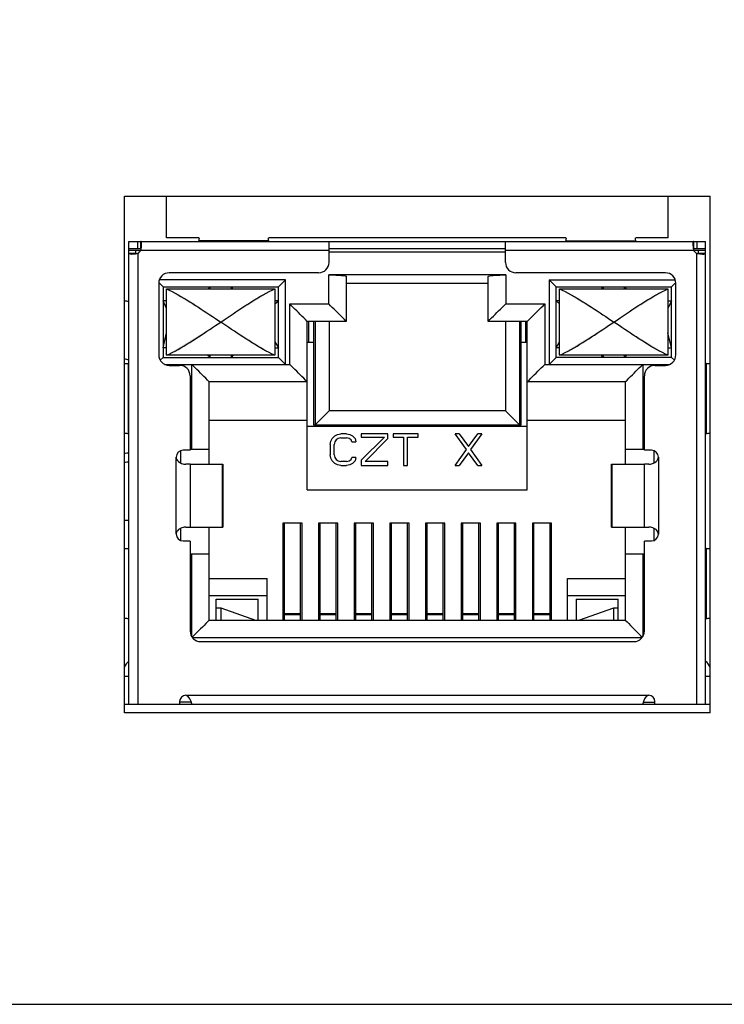
# Model space of a CAD drawing. Units: millimetres. Extents: x 13 to 681, y -135 to 289.
# Drawn here: x 256 to 276, y 32 to 60 of the extents above; entities that cross this region are included whole.
import ezdxf

# ---------------------------------------------------------------- set-up
doc = ezdxf.new("R2010")
doc.units = ezdxf.units.MM
doc.layers.get('Defpoints').update_dxf_attribs({"lineweight": 0})
doc.styles.add('標準', font='txt')
doc.dimstyles.new('標準', dxfattribs={"dimtxt": 5, "dimasz": 3, "dimexe": 2, "dimexo": 1, "dimgap": 2, "dimtad": 1, "dimdec": 1, "dimrnd": 0.01, "dimdsep": 46, "dimtxsty": '標準', "dimcen": 0, "dimclrd": 256, "dimclre": 256, "dimclrt": 256, "dimazin": 0, "dimtfac": 1, "dimtdec": 1, "dimtmove": 0, "dimatfit": 3, "dimfxl": 1, "dimtfillclr": 256, "dimtolj": 1, "dimtzin": 0, "dimlwd": -1, "dimlwe": -1, "dimarcsym": 0})

# ---------------------------------------------------------------- blocks, each defined once
blk = doc.blocks.new('*D21')
at = {"transparency": 16777216}
for p, q in [((174.075, 48.079), (174.075, 86.374)), ((328.411, 48.479), (328.411, 86.374)), ((325.411, 84.374), (177.075, 84.374))]:
    blk.add_line(p, q, dxfattribs=at)
for points in [[(177.075, 84.874), (177.075, 83.874), (174.075, 84.374)], [(325.411, 84.874), (325.411, 83.874), (328.411, 84.374)]]:
    blk.add_solid(points, dxfattribs=at)
at = {"layer": 'Defpoints', "color": 0, "transparency": 16777216}
for p in [(174.075, 84.374), (328.411, 47.479), (174.075, 47.079)]:
    blk.add_point(p, dxfattribs=at)
at = {"transparency": 16777216, "insert": (251.243, 88.874), "char_height": 5, "attachment_point": 5, "style": '標準'}
blk.add_mtext('\\A1;154.3', dxfattribs=at)

msp = doc.modelspace()

# ---------------------------------------------------------------- hatches: boundary and pattern name
at = {"linetype": 'Continuous', "lineweight": 0}
h = msp.add_hatch(color=256, dxfattribs=at)
h.dxf.hatch_style = 2
h.paths.add_polyline_path([(259.815, 53.956), (259.815, 53.971), (259.814, 53.979), (259.813, 53.988), (259.812, 53.994), (259.811, 54.003), (259.809, 54.011), (259.809, 54.011), (259.806, 54.019), (259.803, 54.025), (259.798, 54.029), (259.793, 54.029)])
h = msp.add_hatch(color=256, dxfattribs=at)
h.dxf.hatch_style = 2
h.paths.add_polyline_path([(275.613, 54.029), (275.609, 54.029), (275.605, 54.025), (275.604, 54.025), (275.601, 54.019), (275.601, 54.018), (275.598, 54.011), (275.596, 54.004), (275.595, 53.995), (275.594, 53.988), (275.594, 53.981), (275.593, 53.972), (275.593, 53.956)])
h = msp.add_hatch(color=256, dxfattribs=at)
h.dxf.hatch_style = 2
h.paths.add_polyline_path([(259.654, 53.69), (259.654, 53.683), (259.655, 53.682), (259.655, 53.68)])
h = msp.add_hatch(color=256, dxfattribs=at)
h.dxf.hatch_style = 2
h.paths.add_polyline_path([(259.803, 53.828), (259.802, 53.828), (259.801, 53.829), (259.793, 53.829)])
h = msp.add_hatch(color=256, dxfattribs=at)
h.dxf.hatch_style = 2
h.paths.add_polyline_path([(275.613, 53.829), (275.607, 53.829), (275.606, 53.829), (275.605, 53.829)])
h = msp.add_hatch(color=256, dxfattribs=at)
h.dxf.hatch_style = 2
h.paths.add_polyline_path([(275.881, 53.668), (275.887, 53.668), (275.895, 53.669), (275.904, 53.669), (275.911, 53.67), (275.919, 53.671), (275.927, 53.672), (275.935, 53.674), (275.936, 53.674), (275.944, 53.677), (275.949, 53.68), (275.952, 53.686), (275.954, 53.69)])
h = msp.add_hatch(color=256, dxfattribs=at)
h.dxf.hatch_style = 2
h.paths.add_polyline_path([(263.628, 52.669), (260.529, 50.77), (260.529, 50.77), (260.531, 50.771), (260.533, 50.772), (260.536, 50.773), (260.54, 50.775), (260.544, 50.777), (260.549, 50.779), (260.554, 50.781), (260.559, 50.783), (260.565, 50.786), (260.57, 50.788), (260.576, 50.791), (260.581, 50.793), (260.585, 50.795), (260.59, 50.797), (260.593, 50.799), (260.597, 50.8), (260.599, 50.801), (260.6, 50.802), (260.601, 50.802), (260.67, 50.836), (260.739, 50.871), (260.807, 50.908), (260.875, 50.945), (260.943, 50.984), (261.01, 51.023), (261.077, 51.063), (261.144, 51.104), (261.211, 51.146), (261.277, 51.188), (261.343, 51.23), (261.409, 51.273), (261.475, 51.316), (261.54, 51.359), (261.605, 51.403), (261.67, 51.446), (261.735, 51.489), (261.8, 51.532), (261.864, 51.575), (261.928, 51.617), (261.929, 51.618), (261.932, 51.62), (261.937, 51.624), (261.944, 51.628), (261.951, 51.633), (261.96, 51.639), (261.97, 51.646), (261.981, 51.653), (261.992, 51.661), (262.003, 51.668), (262.014, 51.676), (262.025, 51.684), (262.036, 51.691), (262.046, 51.697), (262.055, 51.704), (262.063, 51.709), (262.069, 51.713), (262.074, 51.717), (262.077, 51.719), (262.079, 51.72), (262.079, 51.72), (262.081, 51.721), (262.085, 51.724), (262.089, 51.727), (262.094, 51.73), (262.101, 51.734), (262.107, 51.739), (262.114, 51.744), (262.122, 51.749), (262.13, 51.754), (262.137, 51.759), (262.145, 51.764), (262.152, 51.769), (262.159, 51.774), (262.165, 51.778), (262.17, 51.781), (262.174, 51.784), (262.178, 51.787), (262.18, 51.788), (262.181, 51.788), (262.247, 51.833), (262.314, 51.877), (262.381, 51.922), (262.448, 51.967), (262.515, 52.012), (262.582, 52.057), (262.65, 52.102), (262.718, 52.147), (262.786, 52.191), (262.855, 52.235), (262.924, 52.279), (262.993, 52.322), (263.062, 52.365), (263.132, 52.406), (263.202, 52.447), (263.272, 52.487), (263.342, 52.526), (263.413, 52.564), (263.484, 52.601), (263.556, 52.637), (263.557, 52.637), (263.558, 52.638), (263.56, 52.639), (263.564, 52.64), (263.567, 52.642), (263.572, 52.644), (263.576, 52.646), (263.581, 52.648), (263.587, 52.651), (263.592, 52.653), (263.598, 52.656), (263.603, 52.658), (263.608, 52.66), (263.613, 52.662), (263.617, 52.664), (263.621, 52.666), (263.624, 52.667), (263.626, 52.668), (263.628, 52.669)])
h = msp.add_hatch(color=256, dxfattribs=at)
h.dxf.hatch_style = 2
h.paths.add_polyline_path([(262.079, 51.72), (260.529, 52.669), (260.529, 52.669), (260.531, 52.668), (260.533, 52.667), (260.536, 52.666), (260.54, 52.664), (260.544, 52.662), (260.549, 52.66), (260.554, 52.658), (260.559, 52.656), (260.565, 52.653), (260.57, 52.651), (260.576, 52.648), (260.581, 52.646), (260.585, 52.644), (260.59, 52.642), (260.593, 52.64), (260.597, 52.639), (260.599, 52.638), (260.6, 52.637), (260.601, 52.637), (260.67, 52.603), (260.739, 52.568), (260.807, 52.531), (260.875, 52.494), (260.943, 52.455), (261.01, 52.416), (261.077, 52.376), (261.144, 52.335), (261.211, 52.293), (261.277, 52.251), (261.343, 52.209), (261.409, 52.166), (261.475, 52.123), (261.54, 52.08), (261.605, 52.037), (261.67, 51.993), (261.735, 51.95), (261.8, 51.907), (261.864, 51.864), (261.928, 51.822), (261.929, 51.821), (261.932, 51.819), (261.937, 51.815), (261.944, 51.811), (261.951, 51.806), (261.96, 51.8), (261.97, 51.793), (261.981, 51.786), (261.992, 51.778), (262.003, 51.771), (262.014, 51.763), (262.025, 51.755), (262.036, 51.748), (262.046, 51.742), (262.055, 51.735), (262.063, 51.73), (262.069, 51.726), (262.074, 51.722), (262.077, 51.72)])
h = msp.add_hatch(color=256, dxfattribs=at)
h.dxf.hatch_style = 2
h.paths.add_polyline_path([(273.328, 51.72), (271.778, 52.669), (271.779, 52.669), (271.78, 52.668), (271.783, 52.667), (271.786, 52.666), (271.79, 52.664), (271.794, 52.662), (271.799, 52.66), (271.804, 52.658), (271.809, 52.656), (271.815, 52.653), (271.82, 52.651), (271.825, 52.648), (271.83, 52.646), (271.835, 52.644), (271.839, 52.642), (271.843, 52.64), (271.846, 52.639), (271.849, 52.638), (271.85, 52.637), (271.851, 52.637), (271.92, 52.603), (271.988, 52.567), (272.057, 52.531), (272.125, 52.493), (272.192, 52.455), (272.26, 52.416), (272.327, 52.375), (272.394, 52.335), (272.461, 52.293), (272.527, 52.251), (272.593, 52.209), (272.659, 52.166), (272.725, 52.123), (272.79, 52.08), (272.855, 52.037), (272.92, 51.993), (272.985, 51.95), (273.049, 51.907), (273.114, 51.864), (273.178, 51.822), (273.179, 51.821), (273.182, 51.819), (273.187, 51.815), (273.193, 51.811), (273.201, 51.806), (273.21, 51.8), (273.22, 51.793), (273.231, 51.786), (273.242, 51.778), (273.253, 51.771), (273.264, 51.763), (273.275, 51.755), (273.286, 51.748), (273.296, 51.742), (273.305, 51.735), (273.313, 51.73), (273.319, 51.726), (273.324, 51.722), (273.327, 51.72)])
h = msp.add_hatch(color=256, dxfattribs=at)
h.dxf.hatch_style = 2
h.paths.add_polyline_path([(274.879, 52.669), (273.328, 51.719), (273.329, 51.72), (273.331, 51.721), (273.334, 51.724), (273.339, 51.727), (273.344, 51.73), (273.35, 51.734), (273.357, 51.739), (273.364, 51.744), (273.372, 51.749), (273.379, 51.754), (273.387, 51.759), (273.394, 51.764), (273.402, 51.769), (273.408, 51.774), (273.414, 51.778), (273.42, 51.781), (273.424, 51.784), (273.428, 51.787), (273.43, 51.788), (273.43, 51.788), (273.497, 51.833), (273.563, 51.877), (273.63, 51.922), (273.697, 51.967), (273.765, 52.012), (273.832, 52.057), (273.9, 52.102), (273.968, 52.147), (274.036, 52.191), (274.105, 52.235), (274.174, 52.279), (274.243, 52.322), (274.313, 52.365), (274.382, 52.407), (274.452, 52.448), (274.523, 52.488), (274.593, 52.527), (274.664, 52.565), (274.735, 52.601), (274.807, 52.637), (274.807, 52.637), (274.809, 52.638), (274.811, 52.639), (274.814, 52.64), (274.818, 52.642), (274.822, 52.644), (274.827, 52.646), (274.832, 52.648), (274.837, 52.651), (274.843, 52.653), (274.848, 52.656), (274.853, 52.658), (274.859, 52.66), (274.863, 52.662), (274.868, 52.664), (274.871, 52.666), (274.875, 52.667), (274.877, 52.668), (274.878, 52.669)])
h = msp.add_hatch(color=256, dxfattribs=at)
h.dxf.hatch_style = 2
h.paths.add_polyline_path([(262.079, 51.72), (263.628, 50.77), (263.628, 50.77), (263.626, 50.771), (263.624, 50.772), (263.621, 50.773), (263.617, 50.775), (263.613, 50.777), (263.608, 50.779), (263.603, 50.781), (263.598, 50.783), (263.592, 50.786), (263.587, 50.788), (263.581, 50.791), (263.576, 50.793), (263.572, 50.795), (263.567, 50.797), (263.564, 50.799), (263.56, 50.8), (263.558, 50.801), (263.557, 50.802), (263.556, 50.802), (263.487, 50.836), (263.418, 50.872), (263.35, 50.908), (263.282, 50.946), (263.214, 50.984), (263.146, 51.024), (263.079, 51.064), (263.013, 51.105), (262.946, 51.146), (262.88, 51.188), (262.814, 51.23), (262.748, 51.273), (262.683, 51.316), (262.617, 51.359), (262.552, 51.402), (262.487, 51.446), (262.422, 51.489), (262.358, 51.532), (262.293, 51.575), (262.229, 51.617), (262.228, 51.618), (262.225, 51.62), (262.22, 51.624), (262.213, 51.628), (262.206, 51.633), (262.197, 51.639), (262.187, 51.646), (262.176, 51.653), (262.165, 51.661), (262.154, 51.668), (262.143, 51.676), (262.132, 51.684), (262.121, 51.691), (262.111, 51.697), (262.102, 51.704), (262.094, 51.709), (262.088, 51.713), (262.083, 51.717), (262.08, 51.719)])
h = msp.add_hatch(color=256, dxfattribs=at)
h.dxf.hatch_style = 2
h.paths.add_polyline_path([(273.328, 51.72), (271.778, 50.77), (271.779, 50.77), (271.78, 50.771), (271.783, 50.772), (271.786, 50.773), (271.79, 50.775), (271.794, 50.777), (271.799, 50.779), (271.804, 50.781), (271.809, 50.783), (271.815, 50.786), (271.82, 50.788), (271.825, 50.791), (271.83, 50.793), (271.835, 50.795), (271.839, 50.797), (271.843, 50.799), (271.846, 50.8), (271.849, 50.801), (271.85, 50.802), (271.851, 50.802), (271.92, 50.836), (271.988, 50.872), (272.057, 50.908), (272.125, 50.946), (272.192, 50.984), (272.26, 51.023), (272.327, 51.064), (272.394, 51.104), (272.461, 51.146), (272.527, 51.188), (272.593, 51.23), (272.659, 51.273), (272.725, 51.316), (272.79, 51.359), (272.855, 51.402), (272.92, 51.446), (272.985, 51.489), (273.049, 51.532), (273.114, 51.575), (273.178, 51.617), (273.179, 51.618), (273.182, 51.62), (273.187, 51.624), (273.193, 51.628), (273.201, 51.633), (273.21, 51.639), (273.22, 51.646), (273.231, 51.653), (273.242, 51.661), (273.253, 51.668), (273.264, 51.676), (273.275, 51.684), (273.286, 51.691), (273.296, 51.697), (273.305, 51.704), (273.313, 51.709), (273.319, 51.713), (273.324, 51.717), (273.327, 51.719)])
h = msp.add_hatch(color=256, dxfattribs=at)
h.dxf.hatch_style = 2
h.paths.add_polyline_path([(273.328, 51.72), (274.879, 50.77), (274.878, 50.77), (274.877, 50.771), (274.875, 50.772), (274.871, 50.773), (274.868, 50.775), (274.863, 50.777), (274.859, 50.779), (274.853, 50.781), (274.848, 50.783), (274.843, 50.786), (274.837, 50.788), (274.832, 50.791), (274.827, 50.793), (274.822, 50.795), (274.818, 50.797), (274.814, 50.799), (274.811, 50.8), (274.809, 50.801), (274.807, 50.802), (274.807, 50.802), (274.738, 50.836), (274.669, 50.871), (274.601, 50.908), (274.533, 50.945), (274.465, 50.984), (274.398, 51.023), (274.33, 51.063), (274.263, 51.104), (274.197, 51.145), (274.13, 51.187), (274.064, 51.23), (273.998, 51.273), (273.933, 51.316), (273.867, 51.359), (273.802, 51.402), (273.737, 51.445), (273.673, 51.489), (273.608, 51.532), (273.544, 51.575), (273.48, 51.617), (273.479, 51.618), (273.475, 51.62), (273.471, 51.624), (273.464, 51.628), (273.456, 51.633), (273.447, 51.639), (273.437, 51.646), (273.426, 51.653), (273.415, 51.661), (273.404, 51.668), (273.393, 51.676), (273.382, 51.684), (273.371, 51.691), (273.361, 51.697), (273.352, 51.704), (273.344, 51.709), (273.337, 51.713), (273.332, 51.717), (273.329, 51.719)])

# ---------------------------------------------------------------- linework, layer by layer
for p, q in [((259.324, 40.529), (259.324, 55.33)), ((259.324, 55.33), (276.083, 55.33)), ((260.524, 54.13), (260.524, 55.33)), ((274.883, 54.13), (274.883, 55.33)), ((276.083, 40.529), (276.083, 55.33)), ((259.454, 40.78), (259.454, 54.029)), ((259.454, 54.029), (275.954, 54.029)), ((259.704, 53.829), (259.704, 54.029)), ((259.793, 53.829), (259.793, 54.029)), ((261.454, 54.13), (260.524, 54.13)), ((261.454, 54.031), (261.454, 54.043)), ((263.454, 54.043), (261.454, 54.043)), ((271.954, 54.13), (263.454, 54.13)), ((263.454, 54.031), (263.454, 54.043)), ((265.179, 53.429), (265.179, 54.029)), ((270.229, 53.429), (270.229, 54.029)), ((271.954, 54.043), (273.954, 54.043)), ((271.954, 54.031), (271.954, 54.043)), ((274.883, 54.13), (273.954, 54.13)), ((273.954, 54.043), (273.954, 54.031)), ((275.613, 54.029), (275.613, 53.829)), ((275.704, 54.029), (275.704, 53.829)), ((275.954, 40.78), (275.954, 54.029)), ((259.454, 53.829), (259.803, 53.829)), ((259.454, 53.779), (265.179, 53.779)), ((259.454, 53.69), (259.654, 53.69)), ((259.654, 53.68), (259.654, 53.779)), ((259.704, 53.69), (259.704, 40.78)), ((265.179, 53.829), (270.229, 53.829)), ((265.179, 53.73), (270.229, 53.73)), ((270.229, 53.779), (275.954, 53.779)), ((275.604, 53.829), (275.954, 53.829)), ((275.704, 40.78), (275.704, 53.69)), ((275.754, 53.68), (275.754, 53.779)), ((275.754, 53.69), (275.954, 53.69)), ((264.879, 53.13), (260.604, 53.13)), ((270.234, 53.07), (265.174, 53.07)), ((265.174, 52.24), (265.174, 53.07)), ((265.674, 53.026), (265.674, 51.74)), ((269.733, 51.74), (269.733, 53.026)), ((270.234, 53.07), (270.234, 52.24)), ((274.803, 53.13), (270.529, 53.13)), ((260.304, 52.829), (260.304, 50.78)), ((260.429, 52.73), (260.306, 52.852)), ((263.929, 52.93), (260.321, 52.93)), ((263.929, 52.93), (263.729, 52.73)), ((263.929, 50.509), (263.929, 52.93)), ((265.674, 52.829), (269.733, 52.829)), ((271.479, 52.93), (275.086, 52.93)), ((271.479, 52.93), (271.479, 50.509)), ((271.679, 52.73), (271.479, 52.93)), ((274.979, 52.73), (275.102, 52.852)), ((275.104, 50.78), (275.104, 52.829)), ((260.429, 52.73), (260.429, 50.709)), ((260.429, 52.73), (263.729, 52.73)), ((260.529, 50.77), (260.529, 52.669)), ((260.529, 52.669), (263.628, 52.669)), ((261.725, 52.669), (261.775, 52.73)), ((261.78, 52.669), (261.78, 52.73)), ((262.378, 52.73), (262.378, 52.669)), ((262.382, 52.73), (262.416, 52.669)), ((263.628, 52.669), (263.628, 50.77)), ((263.729, 50.709), (263.729, 52.73)), ((271.679, 52.73), (274.978, 52.73)), ((271.679, 50.709), (271.679, 52.73)), ((271.778, 52.669), (274.879, 52.669)), ((271.779, 50.77), (271.779, 52.669)), ((272.99, 52.669), (273.025, 52.73)), ((273.029, 52.669), (273.029, 52.73)), ((273.628, 52.73), (273.628, 52.669)), ((273.633, 52.73), (273.682, 52.669)), ((274.879, 52.669), (274.879, 50.77)), ((274.979, 50.709), (274.979, 52.73)), ((260.529, 52.33), (260.429, 52.33)), ((260.529, 52.112), (260.429, 52.33)), ((263.628, 52.245), (263.729, 52.33)), ((263.729, 52.33), (263.628, 52.33)), ((264.054, 50.509), (264.054, 52.24)), ((264.054, 52.239), (265.174, 52.239)), ((270.234, 52.239), (271.354, 52.239)), ((271.354, 52.24), (271.354, 50.509)), ((271.778, 52.33), (271.679, 52.33)), ((271.778, 52.245), (271.679, 52.33)), ((274.879, 52.33), (274.978, 52.33)), ((274.979, 52.33), (274.879, 52.112)), ((265.674, 51.74), (264.553, 51.74)), ((264.554, 46.91), (264.554, 51.74)), ((264.604, 51.13), (264.604, 51.74)), ((264.734, 51.74), (264.734, 48.78)), ((264.779, 51.74), (264.779, 48.78)), ((265.179, 51.74), (265.179, 49.18)), ((270.853, 51.74), (269.733, 51.74)), ((270.229, 51.74), (270.229, 49.18)), ((270.629, 51.74), (270.629, 48.78)), ((270.674, 48.78), (270.674, 51.74)), ((270.804, 51.74), (270.804, 51.13)), ((270.853, 46.91), (270.853, 51.74)), ((260.429, 50.98), (260.529, 51.414)), ((274.979, 50.98), (274.879, 51.414)), ((263.628, 51.149), (263.729, 50.98)), ((264.734, 51.13), (264.554, 51.13)), ((270.853, 51.13), (270.674, 51.13)), ((271.679, 50.98), (271.778, 51.149)), ((260.529, 50.98), (260.429, 50.98)), ((263.628, 50.77), (260.529, 50.77)), ((261.775, 50.709), (261.701, 50.77)), ((261.78, 50.709), (261.78, 50.77)), ((262.378, 50.77), (262.378, 50.709)), ((262.433, 50.77), (262.382, 50.709)), ((263.628, 50.98), (263.729, 50.98)), ((271.778, 50.98), (271.679, 50.98)), ((274.879, 50.77), (271.778, 50.77)), ((273.025, 50.709), (272.973, 50.77)), ((273.029, 50.709), (273.029, 50.77)), ((273.628, 50.77), (273.628, 50.709)), ((273.633, 50.709), (273.705, 50.77)), ((274.879, 50.98), (274.979, 50.98)), ((259.44, 48.53), (259.44, 50.53)), ((259.44, 50.53), (259.452, 50.53)), ((260.347, 50.628), (260.429, 50.709)), ((260.429, 50.709), (263.729, 50.709)), ((260.474, 50.509), (264.054, 50.509)), ((260.604, 50.479), (260.904, 50.479)), ((261.249, 48.079), (261.249, 50.509)), ((263.929, 50.509), (263.729, 50.709)), ((271.354, 50.509), (274.933, 50.509)), ((271.479, 50.509), (271.679, 50.709)), ((274.978, 50.709), (271.679, 50.709)), ((274.159, 50.509), (274.159, 48.079)), ((274.504, 50.479), (274.803, 50.479)), ((274.979, 50.709), (275.061, 50.628)), ((275.956, 50.53), (275.967, 50.53)), ((275.968, 50.53), (275.967, 48.53)), ((261.204, 50.18), (261.204, 48.05)), ((264.553, 50.01), (261.748, 50.01)), ((261.748, 47.65), (261.748, 50.01)), ((273.658, 50.01), (270.853, 50.01)), ((273.659, 47.65), (273.659, 50.01)), ((274.203, 48.05), (274.203, 50.18)), ((265.179, 49.18), (264.779, 48.78)), ((270.229, 49.18), (265.179, 49.18)), ((270.629, 48.78), (270.229, 49.18)), ((261.748, 48.909), (264.554, 48.909)), ((270.853, 48.909), (273.659, 48.909)), ((259.452, 48.53), (259.44, 48.53)), ((270.853, 48.73), (264.553, 48.73)), ((264.734, 48.78), (270.674, 48.78)), ((264.828, 48.78), (264.828, 48.73)), ((265.417, 48.5), (265.512, 48.519)), ((265.683, 48.519), (265.512, 48.519)), ((265.683, 48.519), (265.777, 48.5)), ((266.858, 48.519), (266.1, 48.519)), ((266.1, 48.519), (266.1, 48.422)), ((266.858, 48.384), (266.858, 48.519)), ((267.73, 48.519), (267.01, 48.519)), ((267.01, 48.519), (267.01, 48.422)), ((267.73, 48.422), (267.73, 48.519)), ((268.905, 48.519), (268.792, 48.519)), ((269.115, 48.074), (268.792, 48.519)), ((268.905, 48.519), (269.171, 48.152)), ((269.171, 48.152), (269.436, 48.519)), ((269.55, 48.519), (269.228, 48.074)), ((269.55, 48.519), (269.436, 48.519)), ((270.579, 48.78), (270.579, 48.73)), ((275.967, 48.53), (275.956, 48.53)), ((265.209, 48.21), (265.228, 48.307)), ((265.228, 48.307), (265.266, 48.384)), ((265.266, 48.384), (265.342, 48.461)), ((265.342, 48.287), (265.322, 48.21)), ((265.342, 48.462), (265.417, 48.5)), ((265.379, 48.345), (265.342, 48.287)), ((265.436, 48.384), (265.379, 48.345)), ((265.512, 48.404), (265.436, 48.384)), ((265.512, 48.404), (265.683, 48.404)), ((265.759, 48.384), (265.683, 48.404)), ((265.816, 48.345), (265.759, 48.384)), ((265.777, 48.5), (265.853, 48.462)), ((265.834, 48.287), (265.816, 48.345)), ((265.834, 48.287), (265.948, 48.287)), ((265.853, 48.462), (265.929, 48.384)), ((265.929, 48.384), (265.948, 48.287)), ((266.1, 48.422), (266.763, 48.422)), ((266.1, 47.764), (266.763, 48.422)), ((266.858, 48.384), (266.213, 47.725)), ((267.01, 48.422), (267.313, 48.422)), ((267.313, 48.422), (267.313, 47.61)), ((267.427, 48.422), (267.73, 48.422)), ((267.427, 47.61), (267.427, 48.422)), ((260.924, 48.033), (260.924, 47.69)), ((261.204, 48.05), (261.004, 48.05)), ((261.204, 48.079), (261.748, 48.079)), ((265.209, 48.21), (265.209, 47.919)), ((265.322, 47.919), (265.322, 48.21)), ((268.792, 47.61), (269.115, 48.074)), ((269.171, 47.977), (268.905, 47.61)), ((269.436, 47.61), (269.171, 47.977)), ((269.228, 48.074), (269.55, 47.61)), ((273.659, 48.079), (274.203, 48.079)), ((274.403, 48.05), (274.203, 48.05)), ((274.483, 47.69), (274.483, 48.033)), ((260.804, 45.65), (260.804, 47.85)), ((265.228, 47.822), (265.209, 47.919)), ((265.266, 47.745), (265.228, 47.822)), ((265.342, 47.667), (265.266, 47.745)), ((265.322, 47.919), (265.342, 47.842)), ((265.342, 47.842), (265.379, 47.784)), ((265.417, 47.629), (265.342, 47.667)), ((265.379, 47.784), (265.436, 47.745)), ((265.436, 47.745), (265.512, 47.725)), ((265.683, 47.725), (265.512, 47.725)), ((265.683, 47.725), (265.759, 47.745)), ((265.759, 47.745), (265.816, 47.784)), ((265.853, 47.667), (265.777, 47.629)), ((265.816, 47.784), (265.834, 47.842)), ((265.948, 47.842), (265.834, 47.842)), ((265.929, 47.745), (265.853, 47.667)), ((265.949, 47.842), (265.929, 47.745)), ((266.1, 47.764), (266.1, 47.61)), ((266.858, 47.725), (266.213, 47.725)), ((266.858, 47.61), (266.858, 47.725)), ((274.603, 47.85), (274.603, 45.649)), ((261.204, 47.65), (261.078, 47.65)), ((261.204, 47.65), (261.204, 45.849)), ((261.206, 47.65), (262.144, 47.65)), ((262.131, 45.85), (262.131, 47.65)), ((262.144, 47.65), (262.144, 45.85)), ((265.512, 47.61), (265.417, 47.629)), ((265.512, 47.61), (265.683, 47.61)), ((265.777, 47.629), (265.683, 47.61)), ((266.1, 47.61), (266.858, 47.61)), ((267.313, 47.61), (267.427, 47.61)), ((268.792, 47.61), (268.905, 47.61)), ((269.436, 47.61), (269.55, 47.61)), ((273.264, 47.65), (274.201, 47.65)), ((273.264, 45.849), (273.264, 47.65)), ((273.276, 47.65), (273.276, 45.849)), ((274.328, 47.65), (274.203, 47.65)), ((274.203, 45.849), (274.203, 47.65)), ((264.553, 46.91), (270.853, 46.91)), ((260.924, 45.809), (260.924, 45.467)), ((261.079, 45.85), (261.204, 45.85)), ((261.206, 45.85), (262.144, 45.85)), ((261.748, 43.18), (261.748, 45.85)), ((264.409, 45.959), (263.859, 45.959)), ((263.859, 45.959), (263.859, 43.18)), ((263.904, 43.18), (263.904, 45.959)), ((264.364, 43.18), (264.364, 45.959)), ((264.409, 43.18), (264.409, 45.959)), ((265.428, 45.959), (264.879, 45.959)), ((264.879, 45.959), (264.879, 43.18)), ((264.924, 43.18), (264.924, 45.959)), ((265.383, 43.18), (265.383, 45.959)), ((265.429, 43.18), (265.429, 45.959)), ((266.449, 45.959), (265.899, 45.959)), ((265.899, 45.959), (265.899, 43.18)), ((265.943, 43.18), (265.943, 45.959)), ((266.404, 43.18), (266.404, 45.959)), ((266.449, 43.18), (266.449, 45.959)), ((267.468, 45.959), (266.919, 45.959)), ((266.919, 45.959), (266.919, 43.18)), ((266.964, 43.18), (266.964, 45.959)), ((267.423, 43.18), (267.423, 45.959)), ((267.469, 43.18), (267.469, 45.959)), ((268.489, 45.959), (267.938, 45.959)), ((267.938, 45.959), (267.938, 43.18)), ((267.984, 43.18), (267.984, 45.959)), ((268.444, 43.18), (268.444, 45.959)), ((268.489, 43.18), (268.489, 45.959)), ((269.509, 45.959), (268.959, 45.959)), ((268.959, 45.959), (268.959, 43.18)), ((269.004, 43.18), (269.004, 45.959)), ((269.464, 43.18), (269.464, 45.959)), ((269.509, 43.18), (269.509, 45.959)), ((270.529, 45.959), (269.978, 45.959)), ((269.978, 45.959), (269.978, 43.18)), ((270.024, 43.18), (270.024, 45.959)), ((270.484, 43.18), (270.484, 45.959)), ((270.529, 43.18), (270.529, 45.959)), ((271.549, 45.959), (270.999, 45.959)), ((270.999, 45.959), (270.999, 43.18)), ((271.044, 43.18), (271.044, 45.959)), ((271.504, 43.18), (271.504, 45.959)), ((271.549, 43.18), (271.549, 45.959)), ((273.264, 45.85), (274.202, 45.85)), ((273.659, 43.18), (273.659, 45.849)), ((274.203, 45.85), (274.328, 45.85)), ((274.483, 45.466), (274.483, 45.809)), ((261.004, 45.45), (261.204, 45.45)), ((261.204, 45.449), (261.204, 42.87)), ((274.203, 45.45), (274.403, 45.45)), ((274.203, 42.87), (274.203, 45.449)), ((259.44, 45.23), (259.452, 45.23)), ((259.44, 45.23), (259.44, 43.23)), ((275.956, 45.23), (275.968, 45.23)), ((275.968, 45.23), (275.967, 43.23)), ((261.204, 45.079), (261.748, 45.079)), ((261.249, 42.713), (261.249, 45.079)), ((273.659, 45.079), (274.203, 45.079)), ((274.159, 45.079), (274.159, 42.713)), ((261.748, 44.38), (263.404, 44.38)), ((263.404, 43.18), (263.404, 44.38)), ((272.004, 44.38), (273.659, 44.38)), ((272.004, 43.18), (272.004, 44.38)), ((263.404, 43.879), (261.748, 43.879)), ((261.953, 43.78), (263.154, 43.78)), ((261.953, 43.18), (261.953, 43.78)), ((263.153, 43.18), (263.153, 43.78)), ((273.659, 43.879), (272.004, 43.879)), ((272.253, 43.78), (273.453, 43.78)), ((272.254, 43.78), (272.254, 43.18)), ((273.453, 43.18), (273.453, 43.78)), ((261.954, 43.533), (262.079, 43.533)), ((262.079, 43.533), (263.079, 43.18)), ((262.079, 43.533), (262.079, 43.18)), ((272.328, 43.18), (273.328, 43.533)), ((273.328, 43.533), (273.453, 43.533)), ((273.328, 43.18), (273.328, 43.533)), ((259.452, 43.23), (259.44, 43.23)), ((261.748, 43.18), (273.659, 43.18)), ((263.904, 43.376), (264.364, 43.376)), ((263.904, 43.34), (264.364, 43.34)), ((264.924, 43.376), (265.383, 43.376)), ((264.924, 43.34), (265.383, 43.34)), ((265.943, 43.376), (266.404, 43.376)), ((265.943, 43.34), (266.404, 43.34)), ((266.964, 43.376), (267.423, 43.376)), ((266.964, 43.34), (267.423, 43.34)), ((267.984, 43.376), (268.444, 43.376)), ((267.984, 43.34), (268.444, 43.34)), ((269.004, 43.376), (269.464, 43.376)), ((269.004, 43.34), (269.464, 43.34)), ((270.024, 43.376), (270.484, 43.376)), ((270.024, 43.34), (270.484, 43.34)), ((271.044, 43.376), (271.504, 43.376)), ((271.044, 43.34), (271.504, 43.34)), ((275.967, 43.23), (275.956, 43.23)), ((274.134, 42.679), (261.272, 42.679)), ((261.504, 42.569), (273.904, 42.569)), ((259.454, 41.571), (259.324, 41.571)), ((276.083, 41.571), (275.954, 41.571)), ((261.079, 41.03), (274.328, 41.03)), ((259.324, 40.78), (276.083, 40.78)), ((260.904, 40.854), (260.904, 40.78)), ((261.239, 40.83), (260.904, 40.83)), ((261.254, 40.78), (261.254, 40.78)), ((274.154, 40.78), (274.154, 40.78)), ((274.168, 40.83), (274.504, 40.83)), ((274.504, 40.78), (274.504, 40.854)), ((276.083, 40.529), (259.324, 40.529)), ((175.275, 32.18), (322.873, 32.18))]:
    msp.add_line(p, q)
for points in [[(259.815, 53.956), (259.815, 53.971), (259.814, 53.979), (259.813, 53.988), (259.812, 53.994), (259.811, 54.003), (259.809, 54.011), (259.809, 54.011), (259.806, 54.019), (259.803, 54.025), (259.798, 54.029), (259.793, 54.029)], [(275.613, 54.029), (275.609, 54.029), (275.605, 54.025), (275.604, 54.025), (275.601, 54.019), (275.601, 54.018), (275.598, 54.011), (275.596, 54.004), (275.595, 53.995), (275.594, 53.988), (275.594, 53.981), (275.593, 53.972), (275.593, 53.956)], [(259.654, 53.69), (259.654, 53.683), (259.655, 53.682), (259.655, 53.68)], [(259.803, 53.828), (259.802, 53.828), (259.801, 53.829), (259.793, 53.829)], [(275.613, 53.829), (275.607, 53.829), (275.606, 53.829), (275.605, 53.829)], [(275.881, 53.668), (275.887, 53.668), (275.895, 53.669), (275.904, 53.669), (275.911, 53.67), (275.919, 53.671), (275.927, 53.672), (275.935, 53.674), (275.936, 53.674), (275.944, 53.677), (275.949, 53.68), (275.952, 53.686), (275.954, 53.69)]]:
    msp.add_lwpolyline(points)
for points, knots in [([(259.803, 53.828), (259.803, 53.828), (259.804, 53.839), (259.804, 53.839), (259.81, 53.874), (259.813, 53.909), (259.815, 53.943), (259.815, 53.943), (259.815, 53.956), (259.815, 53.956)], [0, 0, 0, 0, 1, 1, 1, 2, 2, 2, 3, 3, 3, 3]), ([(275.593, 53.956), (275.593, 53.956), (275.593, 53.954), (275.593, 53.954), (275.593, 53.916), (275.597, 53.879), (275.602, 53.842), (275.602, 53.842), (275.604, 53.829), (275.604, 53.829)], [0, 0, 0, 0, 1, 1, 1, 2, 2, 2, 3, 3, 3, 3]), ([(259.454, 53.69), (259.454, 53.69), (259.455, 53.686), (259.455, 53.686), (259.455, 53.686), (259.458, 53.68), (259.458, 53.68), (259.458, 53.68), (259.459, 53.68), (259.459, 53.68), (259.471, 53.669), (259.503, 53.67), (259.519, 53.669), (259.519, 53.669), (259.527, 53.669), (259.527, 53.669)], [0, 0, 0, 0, 1, 1, 1, 2, 2, 2, 3, 3, 3, 4, 4, 4, 5, 5, 5, 5]), ([(259.527, 53.668), (259.527, 53.668), (259.529, 53.668), (259.529, 53.668), (259.567, 53.669), (259.604, 53.673), (259.641, 53.678), (259.641, 53.678), (259.654, 53.68), (259.654, 53.68)], [0, 0, 0, 0, 1, 1, 1, 2, 2, 2, 3, 3, 3, 3]), ([(275.753, 53.68), (275.753, 53.68), (275.753, 53.681), (275.753, 53.681), (275.753, 53.687), (275.754, 53.684), (275.754, 53.689), (275.754, 53.689), (275.754, 53.69), (275.754, 53.69)], [0, 0, 0, 0, 1, 1, 1, 2, 2, 2, 3, 3, 3, 3]), ([(275.753, 53.68), (275.753, 53.68), (275.762, 53.679), (275.762, 53.679), (275.797, 53.673), (275.832, 53.67), (275.868, 53.669), (275.868, 53.669), (275.881, 53.669), (275.881, 53.669)], [0, 0, 0, 0, 1, 1, 1, 2, 2, 2, 3, 3, 3, 3]), ([(265.174, 53.07), (265.174, 53.07), (265.214, 53.07), (265.214, 53.07), (265.214, 53.07), (265.264, 53.069), (265.264, 53.069), (265.335, 53.068), (265.406, 53.065), (265.477, 53.061), (265.477, 53.061), (265.528, 53.057), (265.528, 53.057), (265.528, 53.057), (265.542, 53.056), (265.542, 53.056), (265.585, 53.05), (265.629, 53.05), (265.669, 53.033), (265.669, 53.033), (265.673, 53.029), (265.673, 53.029), (265.673, 53.029), (265.674, 53.026), (265.674, 53.026)], [0, 0, 0, 0, 1, 1, 1, 2, 2, 2, 3, 3, 3, 4, 4, 4, 5, 5, 5, 6, 6, 6, 7, 7, 7, 8, 8, 8, 8]), ([(269.733, 53.026), (269.733, 53.026), (269.735, 53.029), (269.735, 53.029), (269.735, 53.029), (269.738, 53.033), (269.738, 53.033), (269.767, 53.045), (269.785, 53.045), (269.818, 53.051), (269.818, 53.051), (269.865, 53.056), (269.865, 53.056), (269.865, 53.056), (269.88, 53.057), (269.88, 53.057), (269.965, 53.064), (270.047, 53.067), (270.132, 53.069), (270.132, 53.069), (270.183, 53.07), (270.183, 53.07), (270.183, 53.07), (270.234, 53.07), (270.234, 53.07)], [0, 0, 0, 0, 1, 1, 1, 2, 2, 2, 3, 3, 3, 4, 4, 4, 5, 5, 5, 6, 6, 6, 7, 7, 7, 8, 8, 8, 8]), ([(260.529, 50.77), (260.529, 50.77), (260.601, 50.802), (260.601, 50.802), (261.061, 51.025), (261.501, 51.336), (261.928, 51.617), (261.928, 51.617), (262.079, 51.72), (262.079, 51.72), (262.079, 51.72), (262.181, 51.788), (262.181, 51.788), (262.623, 52.082), (263.078, 52.404), (263.556, 52.637), (263.556, 52.637), (263.628, 52.669), (263.628, 52.669)], [0, 0, 0, 0, 1, 1, 1, 2, 2, 2, 3, 3, 3, 4, 4, 4, 5, 5, 5, 6, 6, 6, 6]), ([(260.529, 52.669), (260.529, 52.669), (260.601, 52.637), (260.601, 52.637), (261.061, 52.414), (261.501, 52.103), (261.928, 51.822), (261.928, 51.822), (262.079, 51.72), (262.079, 51.72)], [0, 0, 0, 0, 1, 1, 1, 2, 2, 2, 3, 3, 3, 3]), ([(271.778, 52.669), (271.778, 52.669), (271.851, 52.637), (271.851, 52.637), (272.311, 52.413), (272.752, 52.104), (273.178, 51.822), (273.178, 51.822), (273.328, 51.72), (273.328, 51.72)], [0, 0, 0, 0, 1, 1, 1, 2, 2, 2, 3, 3, 3, 3]), ([(273.328, 51.719), (273.328, 51.719), (273.43, 51.788), (273.43, 51.788), (273.872, 52.081), (274.329, 52.405), (274.807, 52.637), (274.807, 52.637), (274.879, 52.669), (274.879, 52.669)], [0, 0, 0, 0, 1, 1, 1, 2, 2, 2, 3, 3, 3, 3]), ([(264.553, 51.74), (264.553, 51.74), (264.503, 51.789), (264.503, 51.789), (264.371, 51.924), (264.236, 52.056), (264.104, 52.189), (264.104, 52.189), (264.054, 52.24), (264.054, 52.24)], [0, 0, 0, 0, 1, 1, 1, 2, 2, 2, 3, 3, 3, 3]), ([(265.674, 51.74), (265.674, 51.74), (265.623, 51.789), (265.623, 51.789), (265.491, 51.923), (265.357, 52.057), (265.223, 52.189), (265.223, 52.189), (265.174, 52.24), (265.174, 52.24)], [0, 0, 0, 0, 1, 1, 1, 2, 2, 2, 3, 3, 3, 3]), ([(269.733, 51.74), (269.733, 51.74), (269.783, 51.789), (269.783, 51.789), (269.916, 51.923), (270.05, 52.056), (270.183, 52.189), (270.183, 52.189), (270.234, 52.24), (270.234, 52.24)], [0, 0, 0, 0, 1, 1, 1, 2, 2, 2, 3, 3, 3, 3]), ([(270.853, 51.74), (270.853, 51.74), (270.903, 51.789), (270.903, 51.789), (271.036, 51.923), (271.17, 52.056), (271.304, 52.189), (271.304, 52.189), (271.354, 52.24), (271.354, 52.24)], [0, 0, 0, 0, 1, 1, 1, 2, 2, 2, 3, 3, 3, 3]), ([(263.628, 50.77), (263.628, 50.77), (263.556, 50.802), (263.556, 50.802), (263.094, 51.027), (262.657, 51.335), (262.229, 51.617), (262.229, 51.617), (262.079, 51.72), (262.079, 51.72)], [0, 0, 0, 0, 1, 1, 1, 2, 2, 2, 3, 3, 3, 3]), ([(271.778, 50.77), (271.778, 50.77), (271.851, 50.802), (271.851, 50.802), (272.311, 51.026), (272.751, 51.335), (273.178, 51.617), (273.178, 51.617), (273.328, 51.72), (273.328, 51.72)], [0, 0, 0, 0, 1, 1, 1, 2, 2, 2, 3, 3, 3, 3]), ([(274.879, 50.77), (274.879, 50.77), (274.807, 50.802), (274.807, 50.802), (274.346, 51.025), (273.906, 51.335), (273.48, 51.617), (273.48, 51.617), (273.328, 51.72), (273.328, 51.72)], [0, 0, 0, 0, 1, 1, 1, 2, 2, 2, 3, 3, 3, 3]), ([(261.748, 50.01), (261.748, 50.01), (261.699, 50.06), (261.699, 50.06), (261.565, 50.193), (261.432, 50.326), (261.299, 50.46), (261.299, 50.46), (261.249, 50.509), (261.249, 50.509)], [0, 0, 0, 0, 1, 1, 1, 2, 2, 2, 3, 3, 3, 3]), ([(264.553, 50.01), (264.553, 50.01), (264.503, 50.06), (264.503, 50.06), (264.37, 50.194), (264.236, 50.325), (264.104, 50.46), (264.104, 50.46), (264.054, 50.509), (264.054, 50.509)], [0, 0, 0, 0, 1, 1, 1, 2, 2, 2, 3, 3, 3, 3]), ([(270.853, 50.01), (270.853, 50.01), (270.903, 50.06), (270.903, 50.06), (271.037, 50.193), (271.171, 50.326), (271.304, 50.46), (271.304, 50.46), (271.354, 50.509), (271.354, 50.509)], [0, 0, 0, 0, 1, 1, 1, 2, 2, 2, 3, 3, 3, 3]), ([(273.658, 50.01), (273.658, 50.01), (273.709, 50.06), (273.709, 50.06), (273.842, 50.193), (273.975, 50.326), (274.109, 50.46), (274.109, 50.46), (274.159, 50.509), (274.159, 50.509)], [0, 0, 0, 0, 1, 1, 1, 2, 2, 2, 3, 3, 3, 3]), ([(260.804, 47.85), (260.804, 47.85), (260.805, 47.832), (260.805, 47.832), (260.81, 47.777), (260.86, 47.725), (260.906, 47.7), (260.906, 47.7), (260.924, 47.69), (260.924, 47.69), (260.924, 47.69), (260.929, 47.687), (260.929, 47.687), (260.97, 47.667), (261.016, 47.652), (261.063, 47.65), (261.063, 47.65), (261.078, 47.65), (261.078, 47.65)], [0, 0, 0, 0, 1, 1, 1, 2, 2, 2, 3, 3, 3, 4, 4, 4, 5, 5, 5, 6, 6, 6, 6]), ([(274.328, 47.65), (274.328, 47.65), (274.339, 47.65), (274.339, 47.65), (274.389, 47.653), (274.424, 47.662), (274.469, 47.682), (274.469, 47.682), (274.484, 47.69), (274.484, 47.69), (274.484, 47.69), (274.501, 47.699), (274.501, 47.699), (274.55, 47.73), (274.594, 47.771), (274.602, 47.832), (274.602, 47.832), (274.603, 47.85), (274.603, 47.85)], [0, 0, 0, 0, 1, 1, 1, 2, 2, 2, 3, 3, 3, 4, 4, 4, 5, 5, 5, 6, 6, 6, 6]), ([(261.078, 45.849), (261.078, 45.849), (261.068, 45.849), (261.068, 45.849), (261.023, 45.848), (260.979, 45.835), (260.938, 45.817), (260.938, 45.817), (260.924, 45.809), (260.924, 45.809), (260.924, 45.809), (260.906, 45.8), (260.906, 45.8), (260.858, 45.77), (260.812, 45.726), (260.805, 45.667), (260.805, 45.667), (260.804, 45.65), (260.804, 45.65)], [0, 0, 0, 0, 1, 1, 1, 2, 2, 2, 3, 3, 3, 4, 4, 4, 5, 5, 5, 6, 6, 6, 6]), ([(274.603, 45.65), (274.603, 45.65), (274.602, 45.667), (274.602, 45.667), (274.596, 45.724), (274.55, 45.773), (274.502, 45.799), (274.502, 45.799), (274.484, 45.81), (274.484, 45.81), (274.484, 45.81), (274.479, 45.812), (274.479, 45.812), (274.436, 45.833), (274.393, 45.845), (274.344, 45.85), (274.344, 45.85), (274.328, 45.85), (274.328, 45.85)], [0, 0, 0, 0, 1, 1, 1, 2, 2, 2, 3, 3, 3, 4, 4, 4, 5, 5, 5, 6, 6, 6, 6]), ([(261.748, 43.18), (261.748, 43.18), (261.7, 43.131), (261.7, 43.131), (261.57, 43.001), (261.44, 42.871), (261.31, 42.741), (261.31, 42.741), (261.261, 42.693), (261.261, 42.693)], [0, 0, 0, 0, 1, 1, 1, 2, 2, 2, 3, 3, 3, 3]), ([(273.658, 43.18), (273.658, 43.18), (273.707, 43.131), (273.707, 43.131), (273.837, 43.001), (273.967, 42.872), (274.097, 42.741), (274.097, 42.741), (274.145, 42.693), (274.145, 42.693)], [0, 0, 0, 0, 1, 1, 1, 2, 2, 2, 3, 3, 3, 3]), ([(261.254, 40.78), (261.254, 40.78), (261.253, 40.785), (261.253, 40.785), (261.232, 40.86), (261.18, 41.015), (261.092, 41.028), (261.092, 41.028), (261.078, 41.03), (261.078, 41.03)], [0, 0, 0, 0, 1, 1, 1, 2, 2, 2, 3, 3, 3, 3]), ([(274.328, 41.03), (274.328, 41.03), (274.316, 41.028), (274.316, 41.028), (274.227, 41.014), (274.175, 40.86), (274.155, 40.785), (274.155, 40.785), (274.154, 40.78), (274.154, 40.78)], [0, 0, 0, 0, 1, 1, 1, 2, 2, 2, 3, 3, 3, 3])]:
    msp.add_open_spline(points, degree=3, knots=knots)
for points in [[(261.461, 54.135), (261.459, 54.104), (261.456, 54.074), (261.454, 54.043)], [(263.454, 54.043), (263.451, 54.074), (263.449, 54.104), (263.445, 54.135)], [(271.961, 54.135), (271.959, 54.104), (271.956, 54.074), (271.954, 54.043)], [(273.954, 54.043), (273.951, 54.074), (273.949, 54.104), (273.945, 54.135)], [(259.654, 53.68), (259.671, 53.683), (259.687, 53.686), (259.704, 53.69)], [(259.704, 53.69), (259.742, 53.709), (259.774, 53.741), (259.793, 53.779)], [(259.793, 53.779), (259.797, 53.796), (259.8, 53.812), (259.803, 53.829)], [(275.604, 53.829), (275.607, 53.813), (275.61, 53.796), (275.613, 53.779)], [(275.613, 53.779), (275.633, 53.741), (275.665, 53.709), (275.704, 53.69)], [(275.704, 53.69), (275.72, 53.686), (275.736, 53.683), (275.753, 53.681)], [(264.879, 53.13), (265.045, 53.13), (265.179, 53.264), (265.179, 53.429)], [(270.229, 53.429), (270.229, 53.264), (270.363, 53.13), (270.529, 53.13)], [(260.604, 53.13), (260.438, 53.13), (260.304, 52.995), (260.304, 52.829)], [(275.104, 52.829), (275.104, 52.995), (274.969, 53.13), (274.803, 53.13)], [(259.454, 52.307), (259.41, 52.312), (259.367, 52.316), (259.323, 52.32)], [(260.304, 50.78), (260.304, 50.614), (260.438, 50.479), (260.604, 50.479)], [(274.803, 50.48), (274.969, 50.48), (275.104, 50.614), (275.104, 50.78)], [(259.44, 50.53), (259.399, 50.526), (259.358, 50.523), (259.318, 50.519)], [(259.454, 50.631), (259.411, 50.642), (259.368, 50.651), (259.323, 50.658)], [(261.204, 50.18), (261.204, 50.345), (261.069, 50.479), (260.904, 50.479)], [(274.504, 50.48), (274.338, 50.48), (274.203, 50.345), (274.203, 50.18)], [(276.09, 50.519), (276.049, 50.523), (276.008, 50.526), (275.967, 50.53)], [(259.318, 48.541), (259.358, 48.537), (259.399, 48.533), (259.44, 48.53)], [(275.967, 48.53), (276.008, 48.533), (276.049, 48.537), (276.09, 48.541)], [(259.324, 47.955), (259.368, 47.964), (259.411, 47.975), (259.454, 47.989)], [(261.004, 48.05), (260.893, 48.05), (260.804, 47.96), (260.804, 47.85)], [(274.603, 47.85), (274.603, 47.96), (274.514, 48.05), (274.403, 48.05)], [(259.323, 47.701), (259.368, 47.708), (259.411, 47.718), (259.454, 47.729)], [(259.323, 46.039), (259.367, 46.043), (259.41, 46.047), (259.454, 46.053)], [(260.804, 45.65), (260.804, 45.539), (260.893, 45.45), (261.004, 45.45)], [(274.403, 45.45), (274.514, 45.45), (274.603, 45.539), (274.603, 45.65)], [(259.44, 45.23), (259.399, 45.227), (259.358, 45.222), (259.318, 45.219)], [(276.09, 45.219), (276.049, 45.222), (276.008, 45.227), (275.967, 45.23)], [(259.318, 43.24), (259.358, 43.237), (259.399, 43.233), (259.44, 43.23)], [(275.967, 43.23), (276.008, 43.233), (276.049, 43.237), (276.09, 43.24)], [(261.204, 42.87), (261.204, 42.704), (261.338, 42.569), (261.504, 42.569)], [(273.904, 42.569), (274.07, 42.569), (274.203, 42.704), (274.203, 42.87)], [(259.454, 42.009), (259.393, 41.966), (259.347, 41.906), (259.323, 41.837)], [(276.084, 41.837), (276.059, 41.906), (276.014, 41.966), (275.954, 42.009)], [(261.078, 41.03), (260.982, 41.03), (260.904, 40.952), (260.904, 40.854)], [(274.504, 40.854), (274.504, 40.952), (274.425, 41.03), (274.328, 41.03)]]:
    msp.add_open_spline(points, degree=3)

# ---------------------------------------------------------------- dimensions: what is measured, and where the dimension line sits
dim = msp.add_linear_dim(base=(174.075, 84.374), p1=(328.411, 47.479), p2=(174.075, 47.079), dimstyle='標準', override={"dimfxl": 1, "dimfxlon": 0, "dimlwd": 65535, "dimlwe": 65535})
dim.commit()
dim.dimension.update_dxf_attribs({"geometry": '*D21', "text_midpoint": (251.243, 88.874)})

doc.saveas('drawing.dxf')
